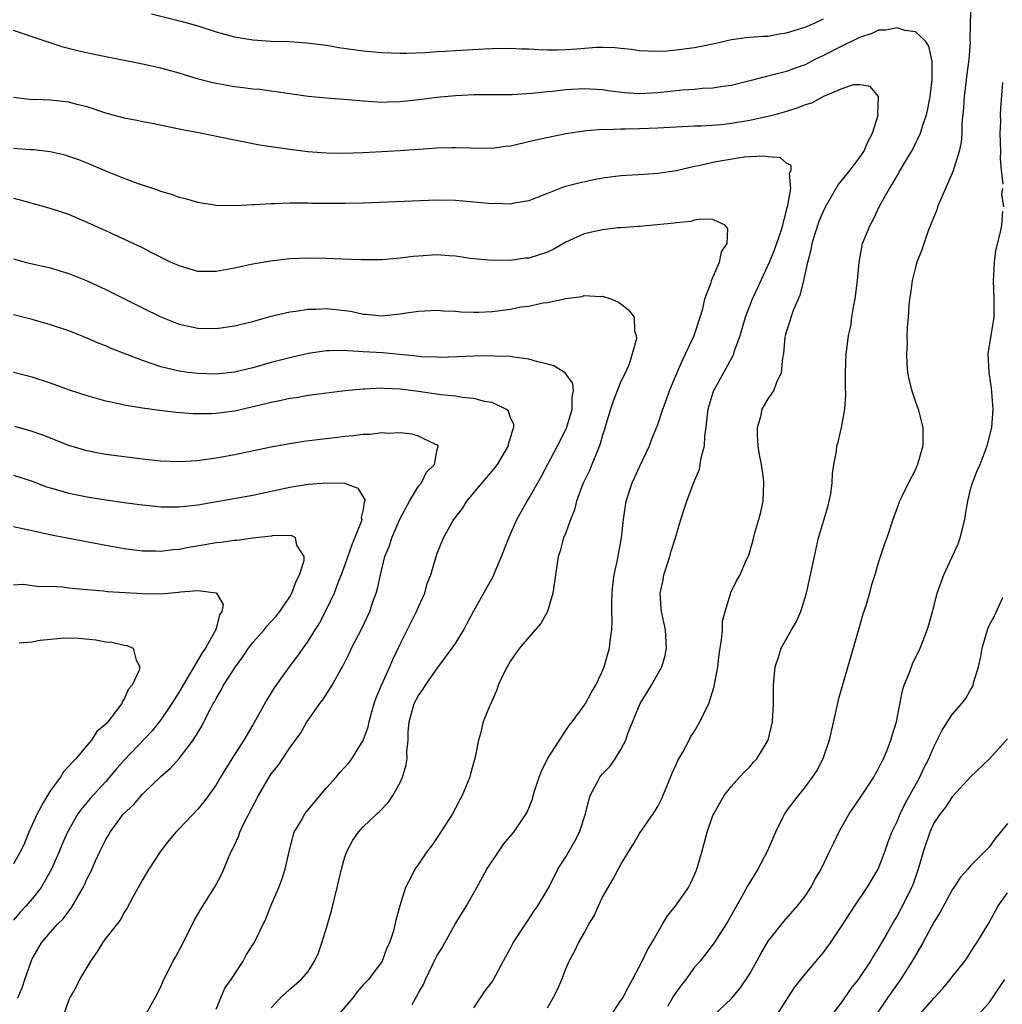
# Model space of a CAD drawing. Units: inches. Extents: x 2562000 to 2565000, y 1551000 to 1554000.
# Drawn here: x 2562156 to 2562262, y 1552656 to 1552763 of the extents above; entities that cross this region are included whole.
import ezdxf

# ---------------------------------------------------------------- set-up
doc = ezdxf.new("R2010")
doc.units = ezdxf.units.IN
doc.header["$MEASUREMENT"] = 0
doc.layers.add('LD25621551_2ft', color=253, linetype='Continuous')

msp = doc.modelspace()

# ---------------------------------------------------------------- linework, layer by layer
at = {"layer": 'LD25621551_2ft'}
for points, elevation in [([(2562259.03, 1552765), (2562258.96, 1552763), (2562258.92, 1552761.08), (2562258.93, 1552760.93), (2562258.8, 1552759), (2562258.59, 1552757.41), (2562258.49, 1552756.49), (2562258.3, 1552755), (2562258.23, 1552753.77), (2562258.04, 1552752.04), (2562258.03, 1552751), (2562257.97, 1552750.03), (2562257.74, 1552749), (2562257.16, 1552747.16), (2562257.09, 1552746.91), (2562256.49, 1552745.51), (2562256.25, 1552745), (2562255.4, 1552743), (2562255.31, 1552742.69), (2562254.4, 1552740.4), (2562253.69, 1552738.31), (2562253.16, 1552737), (2562253, 1552736.44), (2562252.63, 1552735), (2562252.46, 1552733.54), (2562252.36, 1552733), (2562252.27, 1552732.27), (2562252.21, 1552731), (2562252.11, 1552729.89), (2562252.08, 1552729), (2562252.1, 1552728.1), (2562252.02, 1552727), (2562252.07, 1552725.93), (2562252.15, 1552725), (2562252.28, 1552724.28), (2562252.6, 1552723), (2562253, 1552721.8), (2562253.31, 1552721), (2562253.82, 1552719), (2562253.8, 1552717), (2562253.23, 1552715), (2562253.16, 1552714.83), (2562253, 1552714.46), (2562252.24, 1552713), (2562251.52, 1552711.52), (2562251.28, 1552711), (2562251, 1552710.28), (2562250.53, 1552709), (2562250.33, 1552708.33), (2562249.88, 1552707), (2562249.63, 1552706.37), (2562249, 1552704.41), (2562248.59, 1552703), (2562248.2, 1552701.8), (2562248.02, 1552701), (2562247.61, 1552699.61), (2562247.3, 1552698.7), (2562246.85, 1552697.15), (2562246.24, 1552695), (2562245.89, 1552693.89), (2562244.59, 1552689.41), (2562244.39, 1552688.39), (2562243.87, 1552686.13), (2562243.63, 1552685), (2562242.95, 1552683), (2562242.27, 1552681.73), (2562241.78, 1552681), (2562241, 1552679.94), (2562239.7, 1552678.3), (2562239, 1552677.35), (2562238.77, 1552677), (2562238.57, 1552676.57), (2562237.78, 1552675), (2562236.94, 1552673), (2562235.87, 1552671), (2562234.8, 1552669.2), (2562234.33, 1552668.33), (2562232.64, 1552665.36), (2562231.12, 1552663), (2562229.59, 1552661), (2562229, 1552660.32), (2562228.03, 1552659), (2562227.57, 1552658.43), (2562226.74, 1552657.26), (2562226.61, 1552657), (2562226.05, 1552656.05)], 7498), ([(2562169.99, 1552763.99), (2562173.18, 1552763.18), (2562175, 1552762.66), (2562177, 1552762.03), (2562179, 1552761.47), (2562181, 1552761.14), (2562183, 1552761.02), (2562184.96, 1552760.96), (2562186.84, 1552760.84), (2562189, 1552760.56), (2562190.33, 1552760.33), (2562193, 1552759.96), (2562195, 1552759.77), (2562197, 1552759.69), (2562197.69, 1552759.69), (2562199.77, 1552759.77), (2562201, 1552759.87), (2562201.91, 1552759.91), (2562203, 1552759.99), (2562206.18, 1552760.18), (2562207, 1552760.22), (2562209, 1552760.26), (2562210.19, 1552760.19), (2562211, 1552760.18), (2562212.09, 1552760.09), (2562213, 1552760.07), (2562214.07, 1552760.07), (2562215, 1552760.09), (2562216.19, 1552760.19), (2562218.34, 1552760.34), (2562219, 1552760.34), (2562220.32, 1552760.32), (2562221, 1552760.23), (2562222.13, 1552760.13), (2562223, 1552760.01), (2562223.95, 1552759.95), (2562225, 1552759.93), (2562225.97, 1552759.97), (2562227, 1552760.07), (2562229, 1552760.33), (2562231, 1552760.73), (2562233, 1552761.18), (2562234.59, 1552761.41), (2562235, 1552761.43), (2562236.43, 1552761.57), (2562237, 1552761.57), (2562238.2, 1552761.8), (2562239, 1552761.9), (2562239.82, 1552762.18), (2562241, 1552762.53), (2562242.11, 1552763), (2562243, 1552763.42)], 7498), ([(2562219.85, 1552655), (2562221, 1552656.7), (2562221.19, 1552657), (2562221.8, 1552658.2), (2562222.26, 1552659), (2562223.3, 1552661), (2562223.84, 1552662.16), (2562224.37, 1552663), (2562225.51, 1552665), (2562226.07, 1552665.93), (2562227, 1552667.06), (2562228.33, 1552669), (2562228.56, 1552669.44), (2562229, 1552670.38), (2562229.26, 1552671), (2562229.83, 1552673), (2562230.06, 1552673.94), (2562230.37, 1552675), (2562231, 1552676.82), (2562231.08, 1552677), (2562231.77, 1552678.23), (2562232.23, 1552679), (2562233, 1552680), (2562233.87, 1552681), (2562234.41, 1552681.59), (2562235, 1552682.13), (2562235.39, 1552682.61), (2562235.75, 1552683), (2562237, 1552685), (2562237.48, 1552687), (2562237.59, 1552689), (2562237.58, 1552691), (2562237.77, 1552693), (2562238.16, 1552694.16), (2562238.42, 1552695), (2562239.53, 1552697), (2562240.08, 1552697.92), (2562240.54, 1552699), (2562241.16, 1552701), (2562241.5, 1552702.5), (2562242.02, 1552705), (2562242.48, 1552707), (2562243.5, 1552710.5), (2562243.63, 1552711), (2562243.79, 1552711.79), (2562243.96, 1552713), (2562243.98, 1552714.02), (2562244.14, 1552715), (2562244.42, 1552716.42), (2562244.47, 1552717), (2562244.59, 1552717.41), (2562244.98, 1552719), (2562245.33, 1552721), (2562245.43, 1552722.57), (2562245.4, 1552723.4), (2562245.41, 1552725), (2562245.49, 1552727), (2562245.54, 1552727.54), (2562245.74, 1552729), (2562245.97, 1552730.03), (2562246.09, 1552731), (2562246.3, 1552732.3), (2562246.45, 1552733), (2562246.71, 1552735), (2562246.88, 1552737), (2562247.21, 1552738.79), (2562247.26, 1552739), (2562248.07, 1552741), (2562248.4, 1552741.6), (2562249.14, 1552743.14), (2562250.17, 1552745), (2562250.52, 1552745.49), (2562251, 1552746.38), (2562251.24, 1552746.76), (2562251.88, 1552747.88), (2562252.56, 1552749), (2562252.72, 1552749.28), (2562253.54, 1552751), (2562253.76, 1552751.76), (2562254.2, 1552753), (2562254.34, 1552753.66), (2562254.6, 1552755), (2562254.8, 1552756.8), (2562254.81, 1552758.81), (2562254.47, 1552760.47), (2562254.11, 1552761), (2562253, 1552762.02), (2562251.83, 1552762.17), (2562251, 1552762.46), (2562249.8, 1552762.2), (2562249, 1552762.19), (2562248.19, 1552761.81), (2562247, 1552761.46), (2562246.71, 1552761.29), (2562245, 1552760.48), (2562243, 1552759.44), (2562242.08, 1552759), (2562241, 1552758.44), (2562239.94, 1552758.06), (2562239, 1552757.7), (2562237.26, 1552757.26), (2562236.83, 1552757.17), (2562235, 1552756.68), (2562233, 1552756.18), (2562232.07, 1552756.07), (2562231, 1552755.89), (2562229.85, 1552755.85), (2562229, 1552755.75), (2562227.67, 1552755.67), (2562225, 1552755.39), (2562223, 1552755.29), (2562221.39, 1552755.39), (2562219.62, 1552755.62), (2562219, 1552755.72), (2562217, 1552755.83), (2562215, 1552755.72), (2562213.55, 1552755.55), (2562213, 1552755.51), (2562211.32, 1552755.32), (2562209.19, 1552755.19), (2562207, 1552755.17), (2562205, 1552755.18), (2562203, 1552755.08), (2562201, 1552754.88), (2562199.35, 1552754.65), (2562197, 1552754.4), (2562195.62, 1552754.38), (2562195, 1552754.35), (2562193.54, 1552754.46), (2562193, 1552754.47), (2562191.36, 1552754.64), (2562189, 1552754.82), (2562187.01, 1552755.01), (2562185, 1552755.28), (2562183.51, 1552755.51), (2562183, 1552755.57), (2562181.75, 1552755.75), (2562181, 1552755.8), (2562179.94, 1552755.94), (2562179, 1552756.04), (2562177, 1552756.39), (2562176.5, 1552756.5), (2562174.93, 1552756.93), (2562173, 1552757.53), (2562171, 1552758.07), (2562169, 1552758.51), (2562163.58, 1552759.58), (2562161.95, 1552759.95), (2562160.37, 1552760.37), (2562158.85, 1552760.85), (2562155, 1552762.18)], 7496), ([(2562213, 1552655.93), (2562213.64, 1552657), (2562214.09, 1552657.91), (2562214.56, 1552659), (2562215, 1552660.15), (2562215.37, 1552661), (2562215.96, 1552662.04), (2562216.38, 1552663), (2562217, 1552664.05), (2562217.49, 1552665), (2562218.07, 1552665.93), (2562218.54, 1552667), (2562219, 1552667.93), (2562219.61, 1552669), (2562220.13, 1552669.87), (2562221, 1552671.5), (2562221.89, 1552673), (2562222.32, 1552673.68), (2562223, 1552674.86), (2562224.49, 1552677), (2562225, 1552677.8), (2562225.41, 1552678.59), (2562225.99, 1552679.99), (2562226.56, 1552681.44), (2562227, 1552682.37), (2562227.19, 1552682.81), (2562227.72, 1552683.72), (2562228.41, 1552685), (2562228.6, 1552685.4), (2562229, 1552686.01), (2562229.57, 1552687), (2562230.54, 1552689), (2562231.14, 1552690.86), (2562231.51, 1552693), (2562231.67, 1552694.33), (2562231.92, 1552695.92), (2562232.02, 1552697), (2562232.05, 1552697.95), (2562232.33, 1552699), (2562232.91, 1552700.91), (2562232.93, 1552701.07), (2562233.58, 1552702.42), (2562233.94, 1552703), (2562234.65, 1552704.65), (2562234.88, 1552705.12), (2562235.34, 1552706.66), (2562235.54, 1552707.54), (2562235.99, 1552709), (2562236.2, 1552709.8), (2562236.44, 1552711), (2562236.54, 1552713), (2562236.49, 1552713.51), (2562236.27, 1552715), (2562236.05, 1552716.05), (2562235.92, 1552717), (2562235.85, 1552718.15), (2562235.83, 1552719), (2562236.19, 1552720.19), (2562236.35, 1552721), (2562236.58, 1552721.42), (2562237, 1552722.12), (2562237.37, 1552722.63), (2562237.61, 1552723), (2562237.95, 1552723.95), (2562238.46, 1552725), (2562238.58, 1552726.58), (2562238.68, 1552727), (2562238.86, 1552728.86), (2562238.89, 1552729), (2562239, 1552729.41), (2562239.38, 1552730.62), (2562239.48, 1552731), (2562239.76, 1552731.76), (2562240.5, 1552733.5), (2562240.87, 1552735), (2562241.3, 1552737), (2562241.67, 1552738.33), (2562241.77, 1552739), (2562242.1, 1552740.1), (2562242.55, 1552741.45), (2562243, 1552742.53), (2562243.23, 1552743), (2562244.62, 1552745.38), (2562245.92, 1552747), (2562247, 1552748.44), (2562247.38, 1552749), (2562247.86, 1552750.14), (2562248.35, 1552751), (2562248.95, 1552752.95), (2562248.96, 1552753), (2562248.93, 1552753.07), (2562248.98, 1552755), (2562248.08, 1552756.08), (2562247, 1552756.27), (2562246.25, 1552756.25), (2562245, 1552755.82), (2562243, 1552754.98), (2562241.72, 1552754.28), (2562241, 1552754.08), (2562240.23, 1552753.77), (2562239, 1552753.37), (2562237.71, 1552753), (2562237, 1552752.81), (2562236.78, 1552752.78), (2562235, 1552752.38), (2562233, 1552752.04), (2562231.91, 1552751.91), (2562229.75, 1552751.75), (2562229, 1552751.75), (2562225, 1552751.55), (2562223, 1552751.47), (2562221.44, 1552751.44), (2562221, 1552751.44), (2562219.37, 1552751.37), (2562219, 1552751.39), (2562217.25, 1552751.25), (2562217, 1552751.24), (2562215, 1552750.95), (2562211.75, 1552750.25), (2562209.77, 1552749.77), (2562209, 1552749.61), (2562208.45, 1552749.55), (2562207, 1552749.35), (2562204.64, 1552749.36), (2562203, 1552749.43), (2562202.6, 1552749.4), (2562201, 1552749.37), (2562197, 1552749.1), (2562193, 1552748.87), (2562190.79, 1552748.79), (2562189, 1552748.82), (2562186.98, 1552748.98), (2562185, 1552749.24), (2562181.71, 1552749.71), (2562179.92, 1552750.08), (2562179, 1552750.24), (2562177.42, 1552750.58), (2562175.31, 1552751), (2562173.36, 1552751.36), (2562173, 1552751.45), (2562170.06, 1552752.06), (2562169, 1552752.25), (2562168.38, 1552752.38), (2562167, 1552752.64), (2562165, 1552753.19), (2562163, 1552753.86), (2562161.87, 1552754.13), (2562161, 1552754.37), (2562159, 1552754.59), (2562157.35, 1552754.65), (2562157, 1552754.63), (2562155, 1552754.89)], 7494), ([(2562262.55, 1552745.45), (2562262.36, 1552747), (2562262.25, 1552748.25), (2562262.28, 1552749), (2562262.22, 1552751), (2562262.27, 1552752.27), (2562262.25, 1552753), (2562262.29, 1552753.71), (2562262.51, 1552756.51)], 7500), ([(2562205, 1552655.92), (2562206.25, 1552657.75), (2562207, 1552658.76), (2562207.16, 1552659), (2562208.49, 1552661.51), (2562209, 1552662.42), (2562209.3, 1552663), (2562210.77, 1552665.23), (2562211, 1552665.55), (2562211.55, 1552666.45), (2562211.98, 1552667), (2562213.15, 1552669), (2562214.13, 1552671), (2562215, 1552672.32), (2562215.98, 1552674.02), (2562216.5, 1552675), (2562217.15, 1552677), (2562217.49, 1552678.51), (2562217.65, 1552679), (2562218.42, 1552680.42), (2562218.71, 1552681), (2562219, 1552681.35), (2562219.81, 1552682.19), (2562220.37, 1552683), (2562221, 1552683.99), (2562221.51, 1552685), (2562221.75, 1552685.75), (2562223.08, 1552689), (2562223.82, 1552690.18), (2562224.31, 1552691), (2562225, 1552692.24), (2562225.45, 1552693), (2562225.79, 1552694.21), (2562225.95, 1552695), (2562225.85, 1552697), (2562225.41, 1552699), (2562225.35, 1552699.35), (2562225.25, 1552701), (2562225.57, 1552702.43), (2562225.66, 1552703), (2562226.31, 1552705), (2562226.44, 1552705.56), (2562226.93, 1552707), (2562227, 1552707.28), (2562227.51, 1552709), (2562227.87, 1552710.13), (2562228.17, 1552711), (2562228.85, 1552712.85), (2562229.52, 1552714.48), (2562229.61, 1552715), (2562229.72, 1552715.72), (2562230.06, 1552717), (2562230.12, 1552718.12), (2562230.27, 1552719), (2562230.39, 1552720.39), (2562230.49, 1552721), (2562230.6, 1552721.4), (2562231.06, 1552722.94), (2562233, 1552726.52), (2562233.18, 1552726.82), (2562233.25, 1552727), (2562233.35, 1552727.35), (2562233.94, 1552729), (2562234.52, 1552731), (2562235.31, 1552733), (2562235.85, 1552734.15), (2562237.13, 1552737), (2562237.68, 1552738.32), (2562238.39, 1552740.39), (2562238.58, 1552741), (2562239.07, 1552742.93), (2562239.15, 1552743.15), (2562239.46, 1552745), (2562239.33, 1552746.67), (2562239.5, 1552747), (2562239.5, 1552747.5), (2562239, 1552747.73), (2562238.33, 1552748.33), (2562237, 1552748.42), (2562236.52, 1552748.52), (2562234.39, 1552748.39), (2562232, 1552748), (2562231, 1552747.8), (2562229.45, 1552747.45), (2562229, 1552747.37), (2562227, 1552746.9), (2562225, 1552746.61), (2562223.47, 1552746.53), (2562221, 1552746.37), (2562219, 1552746.11), (2562218.06, 1552745.94), (2562216.42, 1552745.58), (2562214.84, 1552745.16), (2562213, 1552744.46), (2562212.07, 1552744.07), (2562211, 1552743.65), (2562209.39, 1552743.39), (2562209, 1552743.3), (2562207.35, 1552743.35), (2562207, 1552743.33), (2562203, 1552743.68), (2562201, 1552743.73), (2562193, 1552743.41), (2562191, 1552743.36), (2562189, 1552743.35), (2562187.37, 1552743.37), (2562187, 1552743.39), (2562185.38, 1552743.38), (2562185, 1552743.4), (2562183.33, 1552743.33), (2562183, 1552743.34), (2562181.22, 1552743.22), (2562181, 1552743.22), (2562179.11, 1552743.11), (2562177, 1552743.14), (2562175, 1552743.46), (2562173.83, 1552743.83), (2562173, 1552744.02), (2562172.29, 1552744.29), (2562171, 1552744.66), (2562170.76, 1552744.76), (2562168.47, 1552745.53), (2562167, 1552746.08), (2562165.18, 1552746.82), (2562163, 1552747.74), (2562162.09, 1552748.09), (2562161, 1552748.48), (2562160.6, 1552748.6), (2562158.98, 1552748.98), (2562157.18, 1552749.18), (2562156.82, 1552749.18), (2562155, 1552749.33)], 7492), ([(2562262.59, 1552743), (2562262.39, 1552744.39), (2562262.49, 1552745)], 7500), ([(2562198.29, 1552656.29), (2562198.7, 1552657), (2562198.82, 1552657.18), (2562199, 1552657.53), (2562199.53, 1552658.47), (2562199.75, 1552659), (2562201, 1552661.56), (2562201.55, 1552662.45), (2562201.84, 1552663), (2562202.98, 1552665.02), (2562204.21, 1552667), (2562205.35, 1552669), (2562206.43, 1552671), (2562207.76, 1552673), (2562208.27, 1552673.73), (2562209.35, 1552675), (2562210.69, 1552677), (2562210.8, 1552677.2), (2562211.38, 1552678.62), (2562211.47, 1552679), (2562211.68, 1552679.68), (2562212.12, 1552681), (2562212.37, 1552681.63), (2562213.02, 1552682.98), (2562215, 1552686.06), (2562215.38, 1552686.62), (2562215.71, 1552687), (2562217, 1552688.77), (2562217.14, 1552689), (2562217.78, 1552690.22), (2562218.26, 1552691), (2562219, 1552692.57), (2562219.17, 1552693), (2562219.57, 1552694.42), (2562219.75, 1552695), (2562219.82, 1552695.82), (2562220.01, 1552697), (2562220.06, 1552697.94), (2562220.01, 1552699), (2562220, 1552700), (2562220.03, 1552701), (2562220.12, 1552701.88), (2562220.27, 1552703), (2562220.62, 1552704.62), (2562221.04, 1552707), (2562221.27, 1552709), (2562221.57, 1552711), (2562222.22, 1552713), (2562222.47, 1552713.52), (2562223, 1552714.72), (2562224.1, 1552717), (2562224.33, 1552717.67), (2562225, 1552719.33), (2562225.55, 1552721), (2562225.96, 1552722.04), (2562226.28, 1552723), (2562227, 1552724.74), (2562227.09, 1552725), (2562227.67, 1552726.33), (2562228.01, 1552727), (2562228.95, 1552729), (2562229.62, 1552731), (2562229.9, 1552731.9), (2562230.13, 1552733), (2562230.79, 1552734.79), (2562230.82, 1552735), (2562231.72, 1552737), (2562231.91, 1552738.09), (2562232.53, 1552739), (2562232.61, 1552740.61), (2562232.32, 1552741), (2562231, 1552741.61), (2562229.67, 1552741.67), (2562229, 1552741.55), (2562228.58, 1552741.42), (2562227, 1552741.27), (2562226.77, 1552741.23), (2562224.95, 1552741.05), (2562223, 1552740.87), (2562222.87, 1552740.87), (2562221, 1552740.71), (2562220.7, 1552740.7), (2562219, 1552740.5), (2562217, 1552740.07), (2562215, 1552739.15), (2562213.63, 1552738.37), (2562213, 1552738.07), (2562211, 1552737.42), (2562210.6, 1552737.4), (2562209, 1552737.18), (2562208.8, 1552737.2), (2562207, 1552737.16), (2562204.62, 1552737.38), (2562203, 1552737.64), (2562202.34, 1552737.66), (2562201, 1552737.77), (2562199, 1552737.64), (2562198.41, 1552737.59), (2562197, 1552737.4), (2562196.62, 1552737.38), (2562195, 1552737.24), (2562192.77, 1552737.23), (2562190.69, 1552737.31), (2562189, 1552737.39), (2562187, 1552737.43), (2562185, 1552737.34), (2562182.91, 1552737.09), (2562181, 1552736.76), (2562179, 1552736.33), (2562177, 1552735.96), (2562175, 1552735.98), (2562173, 1552736.57), (2562172.06, 1552737), (2562169.96, 1552738.04), (2562169, 1552738.53), (2562165.96, 1552739.96), (2562165, 1552740.38), (2562163, 1552741.29), (2562161, 1552742.15), (2562158.85, 1552742.85), (2562157, 1552743.36), (2562155.73, 1552743.73), (2562155, 1552743.91)], 7490), ([(2562230.99, 1552655), (2562233, 1552656.93), (2562233.96, 1552658.04), (2562235, 1552659.63), (2562236.2, 1552661.8), (2562237, 1552663.15), (2562238.68, 1552665.32), (2562240.18, 1552667), (2562241, 1552668.07), (2562241.65, 1552669), (2562242.11, 1552669.89), (2562242.76, 1552671), (2562243.7, 1552673), (2562244.14, 1552673.86), (2562244.67, 1552675), (2562245.8, 1552677), (2562247, 1552678.76), (2562248.49, 1552681), (2562248.66, 1552681.34), (2562249, 1552681.92), (2562249.35, 1552682.65), (2562249.53, 1552683), (2562249.92, 1552683.92), (2562250.34, 1552685), (2562250.48, 1552685.52), (2562250.95, 1552687), (2562251.58, 1552690.42), (2562251.79, 1552691), (2562252.36, 1552692.36), (2562252.68, 1552693.32), (2562253.5, 1552695), (2562253.85, 1552695.85), (2562254.27, 1552697), (2562254.45, 1552697.55), (2562255, 1552699.52), (2562255.35, 1552701), (2562255.8, 1552702.2), (2562256.08, 1552703), (2562257, 1552704.93), (2562257.63, 1552706.37), (2562257.85, 1552707), (2562258.35, 1552709), (2562258.43, 1552709.56), (2562258.69, 1552711), (2562259, 1552712.26), (2562259.21, 1552713), (2562259.7, 1552714.3), (2562260.03, 1552715), (2562260.81, 1552717), (2562261.3, 1552719), (2562261.43, 1552721), (2562261.28, 1552723.28), (2562261.03, 1552725), (2562260.92, 1552727), (2562261.55, 1552731), (2562261.57, 1552733), (2562261.48, 1552735), (2562261.52, 1552735.52), (2562261.58, 1552737), (2562261.75, 1552738.25), (2562262.23, 1552740.23), (2562262.39, 1552741), (2562262.48, 1552742.48)], 7500), ([(2562155, 1552737.35), (2562156.25, 1552737), (2562157, 1552736.81), (2562159, 1552736.36), (2562160.03, 1552736.03), (2562161, 1552735.75), (2562163, 1552734.95), (2562165, 1552734), (2562169, 1552732.01), (2562171, 1552731.05), (2562173, 1552730.25), (2562175, 1552729.8), (2562177, 1552729.76), (2562179, 1552730.05), (2562179.74, 1552730.26), (2562181, 1552730.54), (2562181.35, 1552730.65), (2562183, 1552731.1), (2562185, 1552731.58), (2562185.65, 1552731.65), (2562187, 1552731.87), (2562187.88, 1552731.88), (2562189, 1552731.95), (2562191, 1552731.74), (2562191.64, 1552731.64), (2562193, 1552731.34), (2562193.32, 1552731.32), (2562195, 1552731.15), (2562197, 1552731.35), (2562197.42, 1552731.42), (2562199, 1552731.64), (2562201, 1552731.77), (2562201.7, 1552731.7), (2562203, 1552731.67), (2562203.59, 1552731.59), (2562205, 1552731.54), (2562205.55, 1552731.55), (2562207, 1552731.62), (2562209, 1552731.89), (2562210.11, 1552732.11), (2562211, 1552732.21), (2562212.55, 1552732.55), (2562213, 1552732.59), (2562215, 1552733.04), (2562216.75, 1552733.25), (2562217, 1552733.35), (2562218.76, 1552733.24), (2562219, 1552733.27), (2562219.89, 1552733), (2562220.67, 1552732.67), (2562221, 1552732.46), (2562221.8, 1552731.8), (2562222.45, 1552731), (2562222.47, 1552729.53), (2562222.66, 1552729), (2562222.69, 1552728.69), (2562222.22, 1552727), (2562221.88, 1552725.88), (2562221.5, 1552725), (2562221, 1552724), (2562220.14, 1552721.86), (2562219.85, 1552721), (2562219.34, 1552719.34), (2562219.2, 1552718.8), (2562219, 1552718.18), (2562218.75, 1552717.25), (2562218.4, 1552716.4), (2562217.85, 1552715), (2562217.6, 1552714.4), (2562216.87, 1552712.87), (2562216.17, 1552711), (2562215.94, 1552710.06), (2562215.5, 1552709), (2562215, 1552707.56), (2562214.77, 1552707), (2562214.39, 1552705.61), (2562214.19, 1552705), (2562213.61, 1552701), (2562213, 1552699), (2562212.29, 1552697.71), (2562211, 1552696.23), (2562209.97, 1552695), (2562209, 1552693.64), (2562208.77, 1552693.23), (2562208.62, 1552693), (2562208.22, 1552692.22), (2562207.65, 1552691), (2562207.5, 1552690.49), (2562206.91, 1552689.09), (2562206.85, 1552689), (2562206.7, 1552688.7), (2562206.04, 1552687), (2562205.74, 1552685.74), (2562205.51, 1552685), (2562205.17, 1552683.17), (2562205.08, 1552682.92), (2562204.63, 1552681.37), (2562204.56, 1552681), (2562204.3, 1552680.3), (2562203.75, 1552679), (2562203.48, 1552678.52), (2562203, 1552677.63), (2562202.69, 1552677), (2562201.25, 1552674.75), (2562200.43, 1552673.57), (2562199.97, 1552673), (2562199, 1552671.53), (2562198.61, 1552671), (2562198.22, 1552670.22), (2562197.58, 1552669), (2562196.98, 1552667), (2562196.55, 1552665.45), (2562196.27, 1552664.27), (2562195.85, 1552663), (2562195.56, 1552662.44), (2562195.06, 1552661), (2562193.57, 1552659), (2562193, 1552658.42), (2562192.34, 1552657.66), (2562191.85, 1552657), (2562190.16, 1552655)], 7488), ([(2562183, 1552655.92), (2562184.01, 1552657), (2562185, 1552657.93), (2562186.23, 1552659), (2562187, 1552659.86), (2562187.71, 1552661), (2562188.12, 1552661.88), (2562188.49, 1552663), (2562189, 1552664.61), (2562189.54, 1552666.46), (2562190.17, 1552669), (2562190.61, 1552671), (2562191, 1552672.34), (2562191.24, 1552673), (2562191.86, 1552674.14), (2562192.49, 1552675), (2562193, 1552675.58), (2562194.45, 1552677), (2562194.74, 1552677.26), (2562195.72, 1552678.28), (2562196.22, 1552679), (2562197, 1552680.41), (2562197.27, 1552681), (2562197.66, 1552682.34), (2562197.75, 1552683), (2562197.74, 1552683.74), (2562197.86, 1552685), (2562197.88, 1552685.88), (2562197.97, 1552687), (2562198.53, 1552689), (2562199, 1552689.89), (2562199.46, 1552690.54), (2562199.74, 1552691), (2562201, 1552692.77), (2562202.66, 1552695), (2562203, 1552695.52), (2562203.92, 1552697), (2562204.28, 1552697.72), (2562205, 1552699.07), (2562207.13, 1552702.87), (2562207.29, 1552703.29), (2562208.03, 1552705), (2562208.8, 1552707), (2562209.68, 1552709), (2562210.81, 1552711), (2562211, 1552711.29), (2562212.34, 1552713.66), (2562214.11, 1552717), (2562215.07, 1552718.93), (2562215.7, 1552721), (2562215.68, 1552722.32), (2562215.84, 1552723), (2562215.78, 1552723.78), (2562214.95, 1552724.95), (2562213.72, 1552725.72), (2562213, 1552725.91), (2562211.83, 1552726.17), (2562211, 1552726.43), (2562209.35, 1552726.65), (2562209, 1552726.72), (2562207.24, 1552726.76), (2562206.79, 1552726.79), (2562205, 1552726.77), (2562201.37, 1552726.63), (2562201, 1552726.64), (2562199.31, 1552726.69), (2562198.76, 1552726.76), (2562195.11, 1552727.11), (2562193, 1552727.25), (2562191.33, 1552727.33), (2562191, 1552727.38), (2562189.33, 1552727.33), (2562189, 1552727.34), (2562187, 1552727.04), (2562185, 1552726.59), (2562183, 1552726.08), (2562181, 1552725.51), (2562179, 1552725.02), (2562177, 1552724.81), (2562175, 1552724.87), (2562173.96, 1552725), (2562173, 1552725.13), (2562171, 1552725.6), (2562170.06, 1552725.94), (2562169, 1552726.28), (2562165.61, 1552727.61), (2562165, 1552727.89), (2562164.19, 1552728.19), (2562163, 1552728.73), (2562161, 1552729.52), (2562159, 1552730.18), (2562157, 1552730.74), (2562155, 1552731.26)], 7486), ([(2562177, 1552655.76), (2562177.5, 1552657), (2562177.96, 1552658.04), (2562178.65, 1552659), (2562179.94, 1552661), (2562180.3, 1552661.7), (2562181.14, 1552663), (2562182.41, 1552665.59), (2562182.94, 1552667), (2562183.8, 1552669), (2562184.14, 1552669.86), (2562184.51, 1552671), (2562184.93, 1552672.93), (2562185.37, 1552674.63), (2562185.49, 1552675), (2562186.23, 1552676.23), (2562186.66, 1552677), (2562186.8, 1552677.2), (2562189, 1552679.82), (2562190.04, 1552681), (2562190.47, 1552681.53), (2562191.43, 1552682.57), (2562191.76, 1552683), (2562193, 1552684.99), (2562193.52, 1552686.48), (2562193.62, 1552687), (2562193.85, 1552687.85), (2562194.18, 1552689), (2562194.38, 1552689.62), (2562194.96, 1552691), (2562195.88, 1552693), (2562196.22, 1552693.78), (2562197, 1552695.44), (2562198.79, 1552699), (2562199, 1552699.52), (2562199.67, 1552701), (2562199.95, 1552702.05), (2562200.32, 1552703), (2562200.91, 1552705), (2562201, 1552705.25), (2562201.72, 1552707), (2562202.58, 1552708.58), (2562202.83, 1552709), (2562203.78, 1552710.22), (2562204.24, 1552711), (2562205.92, 1552713), (2562206.43, 1552713.57), (2562207.34, 1552714.66), (2562207.57, 1552715), (2562208.76, 1552717), (2562208.77, 1552717.23), (2562209, 1552717.9), (2562209.23, 1552718.77), (2562209.34, 1552719), (2562209.35, 1552719.35), (2562209, 1552720.09), (2562208.77, 1552720.77), (2562208.5, 1552721), (2562207, 1552721.72), (2562206.17, 1552721.83), (2562205, 1552722.17), (2562203.73, 1552722.27), (2562203, 1552722.4), (2562201.43, 1552722.57), (2562199, 1552722.92), (2562197, 1552723.18), (2562195.25, 1552723.25), (2562195, 1552723.28), (2562193.18, 1552723.18), (2562193, 1552723.18), (2562191.02, 1552722.98), (2562187, 1552722.47), (2562185.75, 1552722.25), (2562185, 1552722.15), (2562184.06, 1552721.94), (2562183, 1552721.74), (2562182.42, 1552721.58), (2562179, 1552720.8), (2562177, 1552720.52), (2562176.49, 1552720.49), (2562174.5, 1552720.5), (2562172.65, 1552720.65), (2562170.86, 1552720.86), (2562169, 1552721.11), (2562167, 1552721.43), (2562166.42, 1552721.58), (2562165, 1552721.87), (2562163, 1552722.45), (2562161.08, 1552723.08), (2562159, 1552723.82), (2562157, 1552724.48), (2562155, 1552725)], 7484), ([(2562169.24, 1552655), (2562170.6, 1552657.4), (2562171, 1552658.22), (2562171.33, 1552659), (2562172.35, 1552661), (2562172.59, 1552661.41), (2562173.41, 1552663), (2562174.6, 1552665.4), (2562175.34, 1552666.66), (2562176.83, 1552669), (2562177.57, 1552670.43), (2562177.83, 1552671), (2562178.41, 1552672.41), (2562178.68, 1552673), (2562178.8, 1552673.2), (2562179.45, 1552674.55), (2562179.59, 1552675), (2562180.09, 1552676.09), (2562181.61, 1552679), (2562182.78, 1552681), (2562183, 1552681.34), (2562183.74, 1552682.26), (2562185, 1552684.17), (2562186.19, 1552685.81), (2562186.87, 1552687), (2562187, 1552687.2), (2562188.29, 1552689), (2562188.61, 1552689.39), (2562189.63, 1552691), (2562190.36, 1552692.36), (2562190.74, 1552693), (2562191.5, 1552694.5), (2562191.72, 1552695), (2562192.83, 1552697.17), (2562193.69, 1552699), (2562194.05, 1552700.05), (2562194.41, 1552701), (2562194.54, 1552701.46), (2562194.86, 1552703), (2562195.35, 1552705), (2562195.84, 1552706.16), (2562196.09, 1552707), (2562196.96, 1552709.04), (2562198.02, 1552711), (2562199, 1552712.64), (2562199.31, 1552713), (2562199.86, 1552714.14), (2562200.75, 1552715), (2562201, 1552716.4), (2562201.12, 1552717), (2562201, 1552717.11), (2562200.83, 1552717.17), (2562199, 1552718.07), (2562198.29, 1552718.29), (2562197, 1552718.43), (2562195.65, 1552718.35), (2562195, 1552718.43), (2562193.75, 1552718.25), (2562193, 1552718.25), (2562191.9, 1552718.1), (2562191, 1552718.02), (2562189.89, 1552717.89), (2562188.3, 1552717.7), (2562186.53, 1552717.47), (2562185, 1552717.23), (2562183, 1552716.86), (2562179, 1552716.05), (2562177.83, 1552715.83), (2562177, 1552715.68), (2562175.45, 1552715.45), (2562175, 1552715.4), (2562173, 1552715.27), (2562171, 1552715.35), (2562169, 1552715.57), (2562165, 1552716.08), (2562164.22, 1552716.22), (2562163, 1552716.46), (2562162.58, 1552716.58), (2562161, 1552717.06), (2562158.16, 1552718.16), (2562157, 1552718.56), (2562155.11, 1552719.11)], 7482), ([(2562155, 1552713.81), (2562157, 1552713.16), (2562158.57, 1552712.57), (2562159, 1552712.46), (2562160.11, 1552712.11), (2562161, 1552711.88), (2562163, 1552711.46), (2562165, 1552711.13), (2562167, 1552710.86), (2562169, 1552710.61), (2562170.45, 1552710.45), (2562171, 1552710.4), (2562171.6, 1552710.4), (2562173, 1552710.37), (2562175, 1552710.59), (2562181, 1552711.66), (2562185, 1552712.53), (2562187, 1552712.84), (2562189, 1552713), (2562190.95, 1552712.95), (2562192.42, 1552712.42), (2562193.15, 1552711.15), (2562193.15, 1552711), (2562193.1, 1552710.9), (2562193, 1552710.08), (2562192.77, 1552709.23), (2562192.83, 1552709), (2562192.78, 1552708.77), (2562191.76, 1552706.24), (2562191, 1552704.07), (2562190.59, 1552703), (2562190.31, 1552702.31), (2562189.82, 1552701), (2562189, 1552699.24), (2562188.23, 1552697.77), (2562187.73, 1552697), (2562187, 1552695.81), (2562186.41, 1552695), (2562185.83, 1552694.17), (2562184.95, 1552693), (2562183.3, 1552690.7), (2562183, 1552690.18), (2562182.54, 1552689.46), (2562181.43, 1552687.43), (2562181, 1552686.69), (2562180.36, 1552685.64), (2562180.01, 1552685), (2562178.72, 1552683), (2562178.06, 1552681.94), (2562177.48, 1552681), (2562177, 1552680.17), (2562176.18, 1552679), (2562175.67, 1552678.33), (2562175, 1552677.53), (2562173, 1552675.39), (2562172.62, 1552675), (2562171.88, 1552674.12), (2562171.01, 1552673), (2562169.68, 1552671), (2562169, 1552669.82), (2562167.95, 1552667.95), (2562167.3, 1552666.7), (2562167, 1552666.27), (2562166.56, 1552665.44), (2562165, 1552663.49), (2562164.67, 1552663), (2562164.03, 1552661.97), (2562163.34, 1552661), (2562162.16, 1552659), (2562161.79, 1552658.21), (2562161.09, 1552657), (2562161, 1552656.79), (2562160.37, 1552655)], 7480), ([(2562155.44, 1552657), (2562155.92, 1552658.08), (2562156.21, 1552659), (2562156.93, 1552661.07), (2562157, 1552661.23), (2562158.04, 1552663), (2562159, 1552664.14), (2562159.77, 1552665), (2562160.39, 1552665.61), (2562161, 1552666.44), (2562161.26, 1552666.74), (2562161.89, 1552667.89), (2562162.55, 1552669), (2562162.7, 1552669.3), (2562163, 1552669.96), (2562163.36, 1552670.64), (2562163.89, 1552671.89), (2562164.39, 1552673), (2562165, 1552674.2), (2562165.31, 1552674.69), (2562165.47, 1552675), (2562166.95, 1552677), (2562168.01, 1552677.99), (2562169, 1552679.15), (2562171, 1552681.05), (2562172.04, 1552681.96), (2562173, 1552683.04), (2562174.49, 1552685), (2562175.45, 1552686.55), (2562175.68, 1552687), (2562176.34, 1552688.34), (2562176.69, 1552689), (2562176.81, 1552689.19), (2562177, 1552689.56), (2562177.55, 1552690.45), (2562177.82, 1552691), (2562179.1, 1552693), (2562179.91, 1552694.09), (2562180.53, 1552695), (2562181, 1552695.62), (2562182.21, 1552697), (2562182.56, 1552697.44), (2562183, 1552697.9), (2562183.51, 1552698.49), (2562183.92, 1552699), (2562185, 1552700.61), (2562185.23, 1552701), (2562185.69, 1552702.3), (2562186.07, 1552703), (2562186.56, 1552704.56), (2562186.56, 1552705), (2562185.78, 1552706.22), (2562185.63, 1552707), (2562185.23, 1552707.23), (2562183.25, 1552707.25), (2562183, 1552707.2), (2562181, 1552706.97), (2562179.27, 1552706.73), (2562179, 1552706.73), (2562177.5, 1552706.5), (2562177, 1552706.46), (2562175.76, 1552706.24), (2562174.04, 1552705.96), (2562173, 1552705.75), (2562172.29, 1552705.71), (2562171, 1552705.53), (2562170.45, 1552705.55), (2562169, 1552705.55), (2562167, 1552705.81), (2562165, 1552706.17), (2562161, 1552706.95), (2562159.28, 1552707.28), (2562157.63, 1552707.63), (2562155, 1552708.21)], 7478), ([(2562155, 1552701.92), (2562156.04, 1552701.96), (2562157, 1552701.84), (2562157.73, 1552701.73), (2562159, 1552701.76), (2562160.31, 1552701.69), (2562161, 1552701.59), (2562162.56, 1552701.44), (2562163, 1552701.38), (2562164.76, 1552701.24), (2562165.19, 1552701.19), (2562169, 1552700.97), (2562171, 1552700.93), (2562172.91, 1552701.09), (2562173.14, 1552701.14), (2562175, 1552701.3), (2562177, 1552701.03), (2562177.05, 1552701), (2562177.77, 1552699.77), (2562177.62, 1552699), (2562177.36, 1552698.64), (2562177, 1552697.17), (2562176.94, 1552697.06), (2562176.95, 1552697), (2562176.91, 1552696.91), (2562175.86, 1552695), (2562175.5, 1552694.5), (2562173, 1552690.28), (2562172.5, 1552689.5), (2562172.2, 1552689), (2562171, 1552687.22), (2562170.02, 1552685.98), (2562167, 1552682.84), (2562166.14, 1552681.86), (2562165, 1552680.51), (2562163.32, 1552678.68), (2562163, 1552678.26), (2562162.42, 1552677.58), (2562161.99, 1552677), (2562161, 1552675.28), (2562160.85, 1552675), (2562160.28, 1552673.72), (2562159.99, 1552673), (2562159.12, 1552671), (2562157.99, 1552669), (2562157, 1552667.76), (2562156.35, 1552667), (2562155.7, 1552666.3), (2562155, 1552665.45)], 7476), ([(2562237.88, 1552655), (2562239.87, 1552658.13), (2562241, 1552659.58), (2562242.58, 1552661.42), (2562243, 1552661.93), (2562243.77, 1552663), (2562245, 1552664.83), (2562246.41, 1552667), (2562247.75, 1552669), (2562248.94, 1552671), (2562249.71, 1552673), (2562250.04, 1552673.96), (2562250.43, 1552675), (2562251, 1552676.18), (2562251.33, 1552677), (2562251.88, 1552678.12), (2562253.49, 1552681), (2562253.96, 1552682.04), (2562254.45, 1552683), (2562255, 1552684.3), (2562255.37, 1552685), (2562255.89, 1552686.11), (2562256.49, 1552687), (2562257, 1552687.8), (2562258.06, 1552689), (2562258.46, 1552689.54), (2562259, 1552690.5), (2562259.19, 1552690.81), (2562259.27, 1552691), (2562259.35, 1552691.35), (2562259.84, 1552693), (2562260.06, 1552693.94), (2562260.26, 1552695), (2562260.83, 1552697), (2562261, 1552697.47), (2562261.55, 1552698.45), (2562262.51, 1552700.51)], 7502), ([(2562155.58, 1552695.58), (2562157, 1552695.72), (2562157.88, 1552695.88), (2562159, 1552696), (2562160.11, 1552696.11), (2562161, 1552696.13), (2562162.09, 1552696.09), (2562163.92, 1552695.92), (2562165, 1552695.71), (2562165.66, 1552695.66), (2562167, 1552695.36), (2562167.31, 1552695.31), (2562167.99, 1552695), (2562168.3, 1552693.7), (2562168.71, 1552693), (2562168.64, 1552692.64), (2562167.86, 1552691), (2562167.46, 1552690.54), (2562167, 1552689.46), (2562166.79, 1552689.21), (2562166.74, 1552689), (2562166.08, 1552688.08), (2562165.24, 1552687), (2562165, 1552686.74), (2562164.05, 1552685.95), (2562163.47, 1552685), (2562163, 1552684.48), (2562161.75, 1552683), (2562161.38, 1552682.62), (2562161, 1552682.18), (2562160.43, 1552681.57), (2562160.09, 1552681), (2562159, 1552679.55), (2562158.66, 1552679), (2562158.26, 1552678.26), (2562157.55, 1552677), (2562156.64, 1552675), (2562156.18, 1552673.82), (2562155.78, 1552673), (2562155, 1552671.57)], 7474), ([(2562263, 1552685.16), (2562261, 1552682.94), (2562259, 1552681.04), (2562257.08, 1552678.92), (2562257, 1552678.85), (2562256.26, 1552677.74), (2562255.67, 1552677), (2562255, 1552675.98), (2562254.55, 1552675), (2562253.88, 1552673), (2562253.3, 1552671), (2562252.7, 1552669.3), (2562252.57, 1552669), (2562251.59, 1552667), (2562251, 1552665.91), (2562250.66, 1552665.34), (2562249.77, 1552663.77), (2562249, 1552662.44), (2562248.43, 1552661.57), (2562248.12, 1552661), (2562247, 1552659.31), (2562246.78, 1552659), (2562245.99, 1552658.01), (2562245, 1552656.57), (2562243.46, 1552654.54)], 7504), ([(2562263, 1552675.97), (2562262.25, 1552675), (2562261.67, 1552674.33), (2562261, 1552673.38), (2562259, 1552671.37), (2562258.7, 1552671), (2562257.89, 1552670.11), (2562257.18, 1552669), (2562257, 1552668.75), (2562255.67, 1552666.33), (2562255, 1552665.23), (2562253.81, 1552663), (2562252.64, 1552661), (2562251.37, 1552659), (2562249.97, 1552657), (2562248.63, 1552655)], 7506), ([(2562253.28, 1552655), (2562255, 1552656.97), (2562255.97, 1552658.03), (2562256.79, 1552659), (2562257, 1552659.3), (2562258.35, 1552661), (2562258.63, 1552661.37), (2562259, 1552661.93), (2562259.4, 1552662.6), (2562259.66, 1552663), (2562261, 1552665.19), (2562261.98, 1552667), (2562263, 1552668.42)], 7508), ([(2562259, 1552654.24), (2562261, 1552656.47), (2562261.39, 1552657), (2562262.02, 1552657.98), (2562262.72, 1552659)], 7510)]:
    msp.add_lwpolyline(points, dxfattribs=dict(at, elevation=elevation))

doc.saveas('drawing.dxf')
